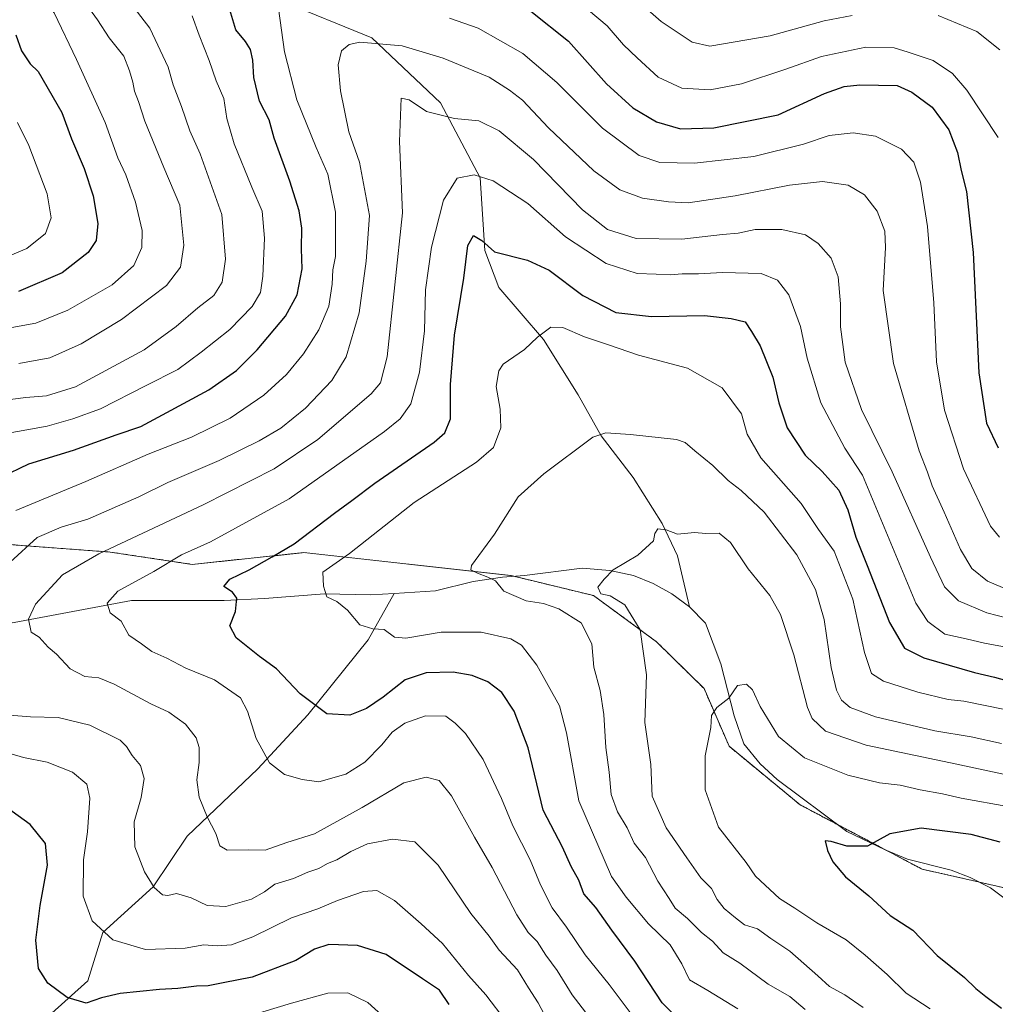
# Model space of a CAD drawing. Units: metres. Extents: x 654938 to 658404, y 4741742 to 4744133.
# Drawn here: x 657192 to 657436, y 4742999 to 4743244 of the extents above; entities that cross this region are included whole.
import ezdxf

# ---------------------------------------------------------------- set-up
doc = ezdxf.new("R2010")
doc.units = ezdxf.units.M
doc.header["$MEASUREMENT"] = 0
doc.linetypes.add('TRAZOS', pattern=[0.75, 0.5, -0.25])
for name, color, linetype, lineweight in [('Arbolado forestal', 92, 'TRAZOS', 0), ('Arbolado forestal CxS', 92, 'Continuous', 0), ('Corriente natural lineal', 142, 'Continuous', 13), ('Curva de nivel maestra', 36, 'Continuous', 30), ('Curva de nivel normal', 36, 'Continuous', 0)]:
    doc.layers.add(name, color=color, linetype=linetype, lineweight=lineweight)

# ---------------------------------------------------------------- blocks, each defined once
blk = doc.blocks.new('*U166')
at = {"layer": 'Curva de nivel normal', "color": 36, "linetype": 'Continuous', "lineweight": 0}
blk.add_polyline3d([(657346.31, 4742994.65, 780), (657339.26, 4743003.93, 780), (657333.34, 4743011.35, 780), (657328.64, 4743018.27, 780), (657325.13, 4743023.05, 780), (657322.22, 4743028.8, 780), (657319.62, 4743035.04, 780), (657315.25, 4743043.5, 780), (657312.46, 4743050.3, 780), (657307.93, 4743060.07, 780), (657303.5, 4743066.54, 780), (657300.89, 4743069.08, 780), (657298.56, 4743070.86, 780), (657293.51, 4743070.94, 780), (657288.38, 4743069.07, 780), (657285.24, 4743066.88, 780), (657282.63, 4743063.72, 780), (657278.44, 4743059.4, 780), (657273.65, 4743056.35, 780), (657266.93, 4743054.5, 780), (657262.83, 4743055.06, 780), (657258.36, 4743056.26, 780), (657254.65, 4743059.22, 780), (657251.34, 4743065.24, 780), (657249.18, 4743072.08, 780), (657247.4, 4743075.37, 780), (657240.92, 4743079.88, 780), (657233.79, 4743082.77, 780), (657229.03, 4743085.27, 780), (657225.29, 4743086.94, 780), (657222.73, 4743088.89, 780), (657219.6, 4743091.03, 780), (657217.66, 4743094.5, 780), (657214.98, 4743096.6, 780), (657214.16, 4743098.98, 780), (657216.82, 4743101.97, 780), (657225.81, 4743106.85, 780), (657232.7, 4743111.04, 780), (657239.93, 4743114.3, 780), (657259.58, 4743124.98, 780), (657283.33, 4743141.78, 780), (657287.21, 4743144.97, 780), (657289.88, 4743148.64, 780), (657292.06, 4743156.56, 780), (657293.29, 4743166.88, 780), (657293.52, 4743177.07, 780), (657295.06, 4743187.69, 780), (657297.99, 4743199.45, 780), (657301.4, 4743204.9, 780), (657305.69, 4743205.7, 780), (657310.35, 4743204.26, 780), (657319.03, 4743198.6, 780), (657328.4, 4743190.27, 780), (657338.54, 4743183.63, 780), (657346.25, 4743181.15, 780), (657350.99, 4743181.02, 780), (657354.56, 4743180.83, 780), (657357.51, 4743181.06, 780), (657361.57, 4743181.06, 780), (657367.53, 4743181.42, 780), (657377.2, 4743181.15, 780), (657381.26, 4743179.46, 780), (657384.1, 4743175.83, 780), (657387.01, 4743167.94, 780), (657388.62, 4743160.08, 780), (657392.04, 4743148.91, 780), (657398, 4743137.61, 780), (657402.46, 4743130.91, 780), (657415.71, 4743099.01, 780), (657418.68, 4743094.45, 780), (657422.98, 4743091.24, 780), (657428.26, 4743090.13, 780), (657432.86, 4743089.01, 780), (657439.57, 4743087.8, 780)], dxfattribs=at)
blk = doc.blocks.new('*U171')
at = {"layer": 'Curva de nivel normal', "color": 36, "linetype": 'Continuous', "lineweight": 0}
for points in [[(657436.54, 4743115.45, 795), (657434.34, 4743118.22, 795), (657427.56, 4743132.44, 795), (657422.82, 4743147.06, 795), (657420.88, 4743159.12, 795), (657420.19, 4743173.86, 795), (657418.59, 4743192.87, 795), (657416.88, 4743203.88, 795), (657415.19, 4743208.91, 795), (657412.13, 4743212.14, 795), (657405.66, 4743215.4, 795), (657400.13, 4743216.21, 795), (657394.14, 4743215.5, 795), (657387.7, 4743213.41, 795), (657375.37, 4743210.28, 795), (657360.58, 4743208.65, 795), (657351.88, 4743208.79, 795), (657346.73, 4743210.59, 795), (657337.64, 4743217.4, 795), (657326.29, 4743228.73, 795), (657317.82, 4743236.01, 795), (657306.64, 4743242.28, 795), (657299.48, 4743244.79, 795)], [(657256.87, 4743247.19, 795), (657258.35, 4743236.36, 795), (657261.49, 4743224.4, 795), (657266.27, 4743212.56, 795), (657269.15, 4743205.92, 795), (657271.07, 4743196.4, 795), (657271.07, 4743185.36, 795), (657270.42, 4743182.1, 795), (657270.28, 4743178.52, 795), (657269.4, 4743173.03, 795), (657266.96, 4743167.08, 795), (657263.12, 4743161.1, 795), (657258.88, 4743155.97, 795), (657253.22, 4743150.82, 795), (657244.88, 4743145.1, 795), (657235.19, 4743140.35, 795), (657224.45, 4743136.15, 795), (657208.85, 4743129.31, 795), (657191.43, 4743122.12, 795)], [(657188.02, 4743062.14, 795), (657193.34, 4743060.57, 795), (657199.27, 4743059.36, 795), (657205.56, 4743056.88, 795), (657209.14, 4743053.87, 795), (657209.87, 4743050.38, 795), (657209.32, 4743042, 795), (657208.3, 4743035.03, 795), (657208.21, 4743025.98, 795), (657210.44, 4743019.82, 795), (657215.57, 4743015.06, 795), (657223.77, 4743012.67, 795), (657233.62, 4743013.04, 795), (657238.25, 4743013.82, 795), (657241.59, 4743013.6, 795), (657245.2, 4743013.86, 795), (657250.51, 4743015.85, 795), (657260.12, 4743020.59, 795), (657266.72, 4743022.86, 795), (657271.59, 4743024.88, 795), (657278.06, 4743027.12, 795), (657281.43, 4743027.42, 795), (657285.77, 4743024.9, 795), (657292.43, 4743019.05, 795), (657297.75, 4743014.22, 795), (657304.22, 4743006.21, 795), (657308.55, 4743001.43, 795), (657313.64, 4742994.78, 795)]]:
    blk.add_polyline3d(points, dxfattribs=at)
blk = doc.blocks.new('*U176')
at = {"layer": 'Curva de nivel normal', "color": 36, "linetype": 'Continuous', "lineweight": 0}
blk.add_polyline3d([(657388.17, 4742997.75, 765), (657384.28, 4743000.96, 765), (657378.92, 4743004.08, 765), (657371.88, 4743009.31, 765), (657367.68, 4743011.83, 765), (657365.06, 4743014.76, 765), (657362.3, 4743016.9, 765), (657358.85, 4743020.4, 765), (657355.72, 4743022.96, 765), (657354.21, 4743025.36, 765), (657351.38, 4743029.68, 765), (657348.36, 4743035.58, 765), (657345.53, 4743039.22, 765), (657343.76, 4743043, 765), (657341.35, 4743047, 765), (657339.8, 4743051.33, 765), (657339.26, 4743056.87, 765), (657338.48, 4743063, 765), (657338, 4743071.24, 765), (657337.03, 4743077.26, 765), (657335.5, 4743083.02, 765), (657334.96, 4743088.9, 765), (657332.32, 4743094.09, 765), (657326.77, 4743097.58, 765), (657322.95, 4743098.88, 765), (657318.65, 4743099.57, 765), (657313.04, 4743101.96, 765), (657310.94, 4743104.56, 765), (657309.04, 4743105.44, 765), (657306.5, 4743106.46, 765), (657304.85, 4743107.29, 765), (657305.01, 4743108.41, 765), (657310.72, 4743116.2, 765), (657316.59, 4743125.52, 765), (657323, 4743131.21, 765), (657335.21, 4743140.35, 765), (657338.47, 4743141.48, 765), (657344.58, 4743141.04, 765), (657356.05, 4743139.77, 765), (657358.22, 4743139.02, 765), (657360.62, 4743136.94, 765), (657365.15, 4743133.26, 765), (657368.93, 4743129.54, 765), (657372.18, 4743127.1, 765), (657377.89, 4743121.68, 765), (657386.1, 4743111.01, 765), (657390.71, 4743102.36, 765), (657392.83, 4743094.92, 765), (657394.61, 4743082.95, 765), (657395.91, 4743077.29, 765), (657397.21, 4743074.81, 765), (657399.35, 4743072.96, 765), (657405.7, 4743070.63, 765), (657420.49, 4743067.22, 765), (657429.52, 4743065.72, 765), (657437.05, 4743064.04, 765)], dxfattribs=at)
blk = doc.blocks.new('*U179')
at = {"layer": 'Curva de nivel normal', "color": 36, "linetype": 'Continuous', "lineweight": 0}
for points in [[(657323.76, 4742995.33, 790), (657321.59, 4742999.41, 790), (657319.16, 4743003.13, 790), (657316.42, 4743007.59, 790), (657311.87, 4743012.5, 790), (657309.41, 4743015.98, 790), (657304.8, 4743021.7, 790), (657296.66, 4743033.73, 790), (657290.87, 4743039.52, 790), (657285.3, 4743040.22, 790), (657279.1, 4743039, 790), (657274.93, 4743037.13, 790), (657271.43, 4743035.02, 790), (657269.1, 4743034.1, 790), (657266.96, 4743032.91, 790), (657264.21, 4743031.94, 790), (657260.65, 4743030.41, 790), (657255.95, 4743028.99, 790), (657253.44, 4743027.08, 790), (657250.18, 4743025.22, 790), (657243.77, 4743023.43, 790), (657239.1, 4743023.64, 790), (657235.11, 4743025.6, 790), (657231.46, 4743026.65, 790), (657229.28, 4743026.13, 790), (657227.96, 4743026.35, 790), (657225.95, 4743028.18, 790), (657223.46, 4743032.02, 790), (657221.06, 4743038.3, 790), (657220.94, 4743044.5, 790), (657222.66, 4743050.56, 790), (657223.39, 4743055.29, 790), (657222.47, 4743058.52, 790), (657220.44, 4743061.01, 790), (657219.03, 4743063.27, 790), (657217.41, 4743064.87, 790), (657209.85, 4743068.56, 790), (657201.95, 4743070.52, 790), (657195.07, 4743070.69, 790), (657184.45, 4743071.54, 790)], [(657190.03, 4743109.22, 790), (657196.75, 4743115.39, 790), (657202.77, 4743117.97, 790), (657209.35, 4743119.89, 790), (657222.09, 4743125.48, 790), (657229.35, 4743129.05, 790), (657242.1, 4743134.51, 790), (657252.1, 4743139.42, 790), (657257.48, 4743142.59, 790), (657263.62, 4743147.56, 790), (657270.22, 4743154.46, 790), (657273.79, 4743160.37, 790), (657276.99, 4743171.34, 790), (657278.77, 4743184.24, 790), (657279.59, 4743195.61, 790), (657277.08, 4743208.91, 790), (657274.45, 4743216.48, 790), (657272.31, 4743226.66, 790), (657271.8, 4743233.15, 790), (657272.63, 4743236.64, 790), (657274.52, 4743238.21, 790), (657277.2, 4743238.8, 790), (657287.69, 4743237.86, 790), (657297.89, 4743234.81, 790), (657309.39, 4743230.1, 790), (657314.49, 4743226.85, 790), (657317.73, 4743224.31, 790), (657324.17, 4743217.41, 790), (657335.5, 4743206.74, 790), (657341.97, 4743201.99, 790), (657347.57, 4743199.9, 790), (657354.1, 4743199.03, 790), (657358.98, 4743198.79, 790), (657370.72, 4743200.52, 790), (657384.27, 4743203.18, 790), (657392.46, 4743204.04, 790), (657398.89, 4743203.17, 790), (657402.89, 4743200.75, 790), (657406.1, 4743196.68, 790), (657408, 4743191.68, 790), (657408.18, 4743187.63, 790), (657407.61, 4743176.95, 790), (657410.18, 4743158.76, 790), (657416.58, 4743136.99, 790), (657418.65, 4743131.68, 790), (657419.76, 4743128.26, 790), (657422.81, 4743121.68, 790), (657426.84, 4743112.34, 790), (657429.7, 4743107.6, 790), (657433.6, 4743104.49, 790), (657441.04, 4743101.32, 790)]]:
    blk.add_polyline3d(points, dxfattribs=at)
blk = doc.blocks.new('*U185')
at = {"layer": 'Curva de nivel normal', "color": 36, "linetype": 'Continuous', "lineweight": 0}
blk.add_polyline3d([(657371.34, 4742997.91, 770), (657363.9, 4743002.47, 770), (657359.32, 4743005.14, 770), (657357.39, 4743009.1, 770), (657354.52, 4743013.83, 770), (657349.06, 4743019.08, 770), (657343.49, 4743025.76, 770), (657339.88, 4743030.89, 770), (657331.73, 4743049.74, 770), (657328.63, 4743066.66, 770), (657326.95, 4743073.38, 770), (657321.31, 4743083.51, 770), (657317.46, 4743088.54, 770), (657314.8, 4743090.12, 770), (657307.43, 4743091.8, 770), (657297.43, 4743091.76, 770), (657288.61, 4743090.3, 770), (657285.81, 4743090.53, 770), (657283.21, 4743092.45, 770), (657280.41, 4743092.62, 770), (657277.15, 4743093.6, 770), (657274.07, 4743097.28, 770), (657271.47, 4743099.38, 770), (657268.91, 4743100.61, 770), (657268.08, 4743103.22, 770), (657267.98, 4743106.68, 770), (657274.61, 4743111.34, 770), (657290.7, 4743124.12, 770), (657306.22, 4743134.14, 770), (657310.5, 4743137.79, 770), (657312.29, 4743142.68, 770), (657312.16, 4743147.34, 770), (657311.14, 4743153.01, 770), (657311.76, 4743156.88, 770), (657312.85, 4743158.56, 770), (657318.22, 4743162.24, 770), (657321.43, 4743165.27, 770), (657324.77, 4743167.74, 770), (657327.77, 4743167.7, 770), (657333.11, 4743165.33, 770), (657339.1, 4743163.4, 770), (657346.58, 4743160.79, 770), (657358.84, 4743157.58, 770), (657367.46, 4743152.62, 770), (657372.3, 4743146.18, 770), (657373.66, 4743141.14, 770), (657377.12, 4743135.2, 770), (657387.1, 4743123.8, 770), (657391.49, 4743117.36, 770), (657395.34, 4743111.97, 770), (657399.99, 4743099.95, 770), (657402.92, 4743086.68, 770), (657404.66, 4743081.45, 770), (657407.62, 4743079.58, 770), (657416.23, 4743076.8, 770), (657423.77, 4743075, 770), (657427.69, 4743074.59, 770), (657453.02, 4743069.46, 770)], dxfattribs=at)
blk = doc.blocks.new('*U193')
at = {"layer": 'Curva de nivel normal', "color": 36, "linetype": 'Continuous', "lineweight": 0}
blk.add_polyline3d([(657439.06, 4743048.23, 755), (657427.01, 4743050.39, 755), (657422.33, 4743051.5, 755), (657416.83, 4743052.48, 755), (657411.85, 4743053.6, 755), (657406.66, 4743054.26, 755), (657398.73, 4743056.14, 755), (657387.95, 4743060.44, 755), (657381.53, 4743065.77, 755), (657376.92, 4743073.21, 755), (657375.05, 4743077.38, 755), (657373.49, 4743078.83, 755), (657371.25, 4743078.45, 755), (657369.09, 4743075.36, 755), (657366.13, 4743073, 755), (657364.8, 4743071, 755), (657364.64, 4743068, 755), (657363.19, 4743060.95, 755), (657363.23, 4743052.51, 755), (657366.58, 4743043.17, 755), (657373.4, 4743034.39, 755), (657375.74, 4743031, 755), (657381.72, 4743025.4, 755), (657385.54, 4743023.01, 755), (657391.08, 4743019.31, 755), (657398.39, 4743015.13, 755), (657403.1, 4743011.3, 755), (657408.61, 4743006.43, 755), (657413.32, 4743001.82, 755), (657419.31, 4742997.94, 755)], dxfattribs=at)
blk = doc.blocks.new('*U209')
at = {"layer": 'Curva de nivel normal', "color": 36, "linetype": 'Continuous', "lineweight": 0}
blk.add_polyline3d([(657402.59, 4742998.21, 760), (657398.02, 4743001.35, 760), (657394.16, 4743003.46, 760), (657391.31, 4743006.15, 760), (657384.33, 4743012.3, 760), (657379.55, 4743015.45, 760), (657376.28, 4743017.85, 760), (657373.02, 4743018.84, 760), (657370.78, 4743020.59, 760), (657367.94, 4743022.92, 760), (657366.2, 4743025.18, 760), (657364.78, 4743027.88, 760), (657362.14, 4743030.53, 760), (657358.68, 4743035.51, 760), (657353.48, 4743043.01, 760), (657350.02, 4743050.88, 760), (657349.64, 4743058.82, 760), (657348.16, 4743069.23, 760), (657348.63, 4743081.16, 760), (657347.04, 4743092.32, 760), (657343.2, 4743098.57, 760), (657339.57, 4743100.85, 760), (657337.22, 4743101.32, 760), (657336.51, 4743103, 760), (657338.02, 4743105.01, 760), (657340.3, 4743107.34, 760), (657346.43, 4743110.99, 760), (657350.32, 4743114.49, 760), (657350.67, 4743116.36, 760), (657351.4, 4743117.53, 760), (657353.53, 4743117.24, 760), (657356.3, 4743116.21, 760), (657360.55, 4743116.64, 760), (657363.42, 4743116.35, 760), (657366.7, 4743116.45, 760), (657369.52, 4743114.1, 760), (657373.94, 4743107.52, 760), (657379.32, 4743100.9, 760), (657382.01, 4743096.2, 760), (657385.32, 4743086.09, 760), (657388.69, 4743073, 760), (657389.92, 4743070.26, 760), (657393.24, 4743067.12, 760), (657403.32, 4743063.6, 760), (657424.39, 4743059.17, 760), (657449.5, 4743053.84, 760)], dxfattribs=at)
blk = doc.blocks.new('*U212')
at = {"layer": 'Curva de nivel normal', "color": 36, "linetype": 'Continuous', "lineweight": 0}
for points in [[(657285.34, 4742993.93, 805), (657279.12, 4742999.52, 805), (657274.14, 4743001.89, 805), (657269.2, 4743001.83, 805), (657260.17, 4742999.31, 805), (657243.1, 4742994.17, 805)], [(657187.74, 4743141.04, 805), (657199.22, 4743143.1, 805), (657205.65, 4743144.9, 805), (657212.5, 4743147.42, 805), (657223.95, 4743153.23, 805), (657231.84, 4743157.23, 805), (657237.62, 4743161.58, 805), (657244.77, 4743167.16, 805), (657250.35, 4743172.95, 805), (657252.42, 4743176.41, 805), (657252.99, 4743180.5, 805), (657253.38, 4743189.99, 805), (657252.81, 4743196.7, 805), (657250.22, 4743202.68, 805), (657245.88, 4743213.45, 805), (657243.98, 4743219.78, 805), (657243.24, 4743224.78, 805), (657241.33, 4743229.16, 805), (657239.62, 4743234.26, 805), (657237.09, 4743240.58, 805), (657235.34, 4743245.32, 805)], [(657334.17, 4743246.76, 805), (657338.78, 4743242.84, 805), (657342.86, 4743238.14, 805), (657346.26, 4743234.93, 805), (657351.52, 4743230.1, 805), (657357.44, 4743227.35, 805), (657364.49, 4743226.89, 805), (657372.24, 4743228.45, 805), (657383.28, 4743232.05, 805), (657392.18, 4743235.23, 805), (657403.23, 4743237.58, 805), (657410.3, 4743237.38, 805), (657413.78, 4743236.28, 805), (657420.04, 4743234.26, 805), (657424.85, 4743231, 805), (657428.45, 4743226.84, 805), (657436.24, 4743215.01, 805)]]:
    blk.add_polyline3d(points, dxfattribs=at)
blk = doc.blocks.new('*U222')
at = {"layer": 'Curva de nivel normal', "color": 36, "linetype": 'Continuous', "lineweight": 0}
blk.add_polyline3d([(657334.22, 4742995.98, 785), (657330.04, 4743001.36, 785), (657326.35, 4743007.44, 785), (657323.47, 4743011.3, 785), (657321.36, 4743014.68, 785), (657319.13, 4743016.91, 785), (657316.32, 4743021.34, 785), (657310.17, 4743033.13, 785), (657305.7, 4743040.7, 785), (657300.01, 4743051.02, 785), (657296.92, 4743054.84, 785), (657293.69, 4743055.66, 785), (657288.1, 4743054.26, 785), (657277.74, 4743048.04, 785), (657265.83, 4743041.52, 785), (657258.98, 4743039.33, 785), (657253.58, 4743037.44, 785), (657249.34, 4743037.56, 785), (657244.1, 4743037.46, 785), (657242.27, 4743038.54, 785), (657241.3, 4743041.63, 785), (657239.15, 4743045.77, 785), (657237.16, 4743050.63, 785), (657236.54, 4743055.01, 785), (657237.13, 4743059.26, 785), (657237.1, 4743063.06, 785), (657236.4, 4743065.42, 785), (657233.69, 4743068.88, 785), (657229.55, 4743071.82, 785), (657225.09, 4743073.87, 785), (657215.95, 4743078.85, 785), (657212.16, 4743080.4, 785), (657208.64, 4743080.7, 785), (657205.01, 4743082.59, 785), (657201.55, 4743086.28, 785), (657199.46, 4743088.03, 785), (657197.28, 4743090.55, 785), (657195.28, 4743091.8, 785), (657194.59, 4743095.04, 785), (657196.33, 4743098.75, 785), (657203.1, 4743106.08, 785), (657212.1, 4743111.28, 785), (657238.11, 4743123.53, 785), (657255.82, 4743132.49, 785), (657266.72, 4743139.76, 785), (657279.98, 4743151.2, 785), (657282.29, 4743153.93, 785), (657284, 4743160.34, 785), (657287.78, 4743196.25, 785), (657287.07, 4743214.07, 785), (657287.5, 4743224.8, 785), (657289.42, 4743224.46, 785), (657293.77, 4743221.48, 785), (657300.77, 4743219.79, 785), (657306.8, 4743219.2, 785), (657311.92, 4743216.66, 785), (657320.4, 4743209.54, 785), (657332.68, 4743196.98, 785), (657338.84, 4743192.13, 785), (657346.05, 4743189.84, 785), (657357.41, 4743189.73, 785), (657367.51, 4743190.84, 785), (657371.43, 4743191.2, 785), (657375.66, 4743192.08, 785), (657382.32, 4743192.11, 785), (657388.21, 4743190.79, 785), (657391.38, 4743188.63, 785), (657394.58, 4743184.93, 785), (657396.33, 4743180.32, 785), (657396.92, 4743173.6, 785), (657396.9, 4743167.82, 785), (657398.13, 4743159.04, 785), (657402.16, 4743147.27, 785), (657409.85, 4743131.76, 785), (657419.36, 4743110.44, 785), (657422.86, 4743103.1, 785), (657426.35, 4743099.59, 785), (657433.37, 4743096.61, 785), (657443.69, 4743093.93, 785)], dxfattribs=at)
blk = doc.blocks.new('*U272')
at = {"layer": 'Curva de nivel maestra', "color": 36, "linetype": 'Continuous', "lineweight": 30}
for points in [[(657299.46, 4742998.96, 800), (657297.04, 4743002.52, 800), (657292.81, 4743005.35, 800), (657283.76, 4743011.47, 800), (657276.59, 4743013.72, 800), (657269.4, 4743013.97, 800), (657265.86, 4743012.78, 800), (657261.22, 4743009.93, 800), (657250.29, 4743005.76, 800), (657243.07, 4743004.37, 800), (657239.34, 4743003.66, 800), (657236.43, 4743003.58, 800), (657231.77, 4743002.94, 800), (657227.2, 4743002.73, 800), (657217.46, 4743001.7, 800), (657212.76, 4743000.62, 800), (657208.95, 4742999.35, 800), (657204.21, 4743000.74, 800), (657199.38, 4743004.32, 800), (657197.07, 4743007.94, 800), (657196.46, 4743015, 800), (657197.48, 4743023.67, 800), (657199.3, 4743033.68, 800), (657198.79, 4743039.07, 800), (657195.03, 4743043.85, 800), (657185, 4743050.96, 800)], [(657187.77, 4743130.43, 800), (657194.66, 4743133.7, 800), (657205.77, 4743137.16, 800), (657216.43, 4743140.97, 800), (657222.56, 4743143.04, 800), (657227.95, 4743145.94, 800), (657239.5, 4743152.13, 800), (657246.43, 4743156.96, 800), (657251.54, 4743162.13, 800), (657258.6, 4743170.49, 800), (657261.57, 4743175.8, 800), (657262.77, 4743182.34, 800), (657262.62, 4743187.31, 800), (657262.72, 4743192.42, 800), (657262.04, 4743196.75, 800), (657259.74, 4743204.17, 800), (657255.85, 4743214.89, 800), (657254.55, 4743219.46, 800), (657252.17, 4743224.08, 800), (657250.73, 4743229.97, 800), (657250.51, 4743234.27, 800), (657249.93, 4743236.93, 800), (657248.71, 4743238.98, 800), (657246.29, 4743241.9, 800), (657244.52, 4743247.7, 800)], [(657319.8, 4743246.54, 800), (657329.18, 4743239.02, 800), (657338.63, 4743228.39, 800), (657345.15, 4743222.46, 800), (657351.1, 4743218.91, 800), (657357.08, 4743217.23, 800), (657365.37, 4743217.47, 800), (657381.42, 4743220.67, 800), (657392.93, 4743226.02, 800), (657397.86, 4743227.78, 800), (657401.76, 4743228.19, 800), (657411.1, 4743227.96, 800), (657414.69, 4743226.37, 800), (657419.78, 4743222.56, 800), (657423.94, 4743216.91, 800), (657426.07, 4743211.29, 800), (657426.97, 4743206.8, 800), (657428.36, 4743201.62, 800), (657430.03, 4743186.34, 800), (657431.44, 4743156.38, 800), (657433.3, 4743143.82, 800), (657436.19, 4743137.69, 800)]]:
    blk.add_polyline3d(points, dxfattribs=at)
blk = doc.blocks.new('*U273')
at = {"layer": 'Curva de nivel maestra', "color": 36, "linetype": 'Continuous', "lineweight": 30}
blk.add_polyline3d([(657436.76, 4743039.4, 750), (657429.5, 4743041.36, 750), (657417.08, 4743042.89, 750), (657409.27, 4743041.52, 750), (657403.68, 4743038.42, 750), (657398.55, 4743038.45, 750), (657394.58, 4743039.64, 750), (657393.12, 4743039.78, 750), (657393.71, 4743037.4, 750), (657395.03, 4743034.53, 750), (657398.19, 4743030.8, 750), (657403.98, 4743026.06, 750), (657409.3, 4743021.12, 750), (657415, 4743017.51, 750), (657421.02, 4743011.23, 750), (657427.84, 4743005.67, 750), (657430.64, 4743002.99, 750), (657433.17, 4743000.96, 750), (657437.08, 4742998.1, 750)], dxfattribs=at)
blk = doc.blocks.new('*U275')
at = {"layer": 'Curva de nivel maestra', "color": 36, "linetype": 'Continuous', "lineweight": 30}
blk.add_polyline3d([(657191.4, 4743240.6, 825), (657192.84, 4743236.66, 825), (657195, 4743233.4, 825), (657197, 4743231.49, 825), (657202.91, 4743221.25, 825), (657205.27, 4743214.68, 825), (657208.44, 4743207.3, 825), (657210.73, 4743200.52, 825), (657211.83, 4743193.64, 825), (657211.46, 4743189.34, 825), (657209.43, 4743186.34, 825), (657203, 4743181.33, 825), (657192.1, 4743176.62, 825)], dxfattribs=at)
blk = doc.blocks.new('*U283')
at = {"layer": 'Curva de nivel maestra', "color": 36, "linetype": 'Continuous', "lineweight": 30}
blk.add_polyline3d([(657356.02, 4742995.92, 775), (657352.49, 4742999.36, 775), (657345.68, 4743009.82, 775), (657339.96, 4743017.5, 775), (657335.95, 4743023.19, 775), (657333, 4743026.56, 775), (657331.73, 4743029.96, 775), (657329.84, 4743033.4, 775), (657327.68, 4743038.16, 775), (657322.84, 4743047.4, 775), (657319.12, 4743062.96, 775), (657315.65, 4743072.04, 775), (657312.55, 4743076.76, 775), (657309.04, 4743079.37, 775), (657305.15, 4743080.97, 775), (657300.45, 4743081.79, 775), (657293.72, 4743081.64, 775), (657288.47, 4743079.92, 775), (657282.96, 4743075.56, 775), (657278.79, 4743072.78, 775), (657274.66, 4743071.12, 775), (657268.94, 4743071.39, 775), (657262.3, 4743076.42, 775), (657256.43, 4743082.67, 775), (657252.14, 4743085.7, 775), (657246.31, 4743090.32, 775), (657244.78, 4743093.34, 775), (657246.15, 4743096.95, 775), (657246.53, 4743100.21, 775), (657245.39, 4743101.75, 775), (657243.26, 4743103.13, 775), (657244.73, 4743105.01, 775), (657249.58, 4743107.34, 775), (657255.31, 4743110.55, 775), (657260.82, 4743113.82, 775), (657270.81, 4743121.43, 775), (657275.14, 4743124.54, 775), (657280.9, 4743128.89, 775), (657295.69, 4743139.15, 775), (657298.35, 4743141.44, 775), (657299.73, 4743144.89, 775), (657299.76, 4743153.48, 775), (657300.72, 4743165.75, 775), (657303.05, 4743179.96, 775), (657304.06, 4743188.11, 775), (657305.47, 4743190.58, 775), (657307.54, 4743189.34, 775), (657310.75, 4743186.55, 775), (657318.96, 4743184.44, 775), (657324.32, 4743181.95, 775), (657332.77, 4743175.63, 775), (657340.96, 4743171.42, 775), (657349.87, 4743170.42, 775), (657363.08, 4743170.66, 775), (657369.69, 4743169.93, 775), (657373.16, 4743169.07, 775), (657374.77, 4743166.68, 775), (657376.89, 4743163.14, 775), (657380.08, 4743155.28, 775), (657381.54, 4743148.94, 775), (657383.66, 4743142.68, 775), (657388.11, 4743135.87, 775), (657392.4, 4743131.77, 775), (657396.5, 4743127.16, 775), (657398.73, 4743122.27, 775), (657400.73, 4743115.44, 775), (657403.61, 4743108.4, 775), (657409.18, 4743094.18, 775), (657412.88, 4743087.79, 775), (657417.74, 4743085.39, 775), (657430.3, 4743081.71, 775), (657435.29, 4743080.58, 775), (657440.38, 4743079.18, 775)], dxfattribs=at)

msp = doc.modelspace()

# ---------------------------------------------------------------- linework, layer by layer
at = {"layer": 'Arbolado forestal', "color": 92, "linetype": 'TRAZOS', "lineweight": 0}
msp.add_polyline3d([(657186.29, 4743113.86, 792.91), (657214.95, 4743111.73, 784.34), (657235.39, 4743108.66, 778.17), (657263.24, 4743111.59, 773.21), (657314.91, 4743105.85, 763.87), (657315.5, 4743105.71, 763.77), (657335.42, 4743100.88, 761.17), (657351.08, 4743089.38, 758.67), (657362.94, 4743077.73, 755.85), (657369.18, 4743063.34, 753.8), (657386.87, 4743048.74, 750.54), (657396.17, 4743043.83, 750.77), (657408.59, 4743037.28, 749.48), (657417.31, 4743032.69, 748.88), (657431.47, 4743029.49, 747.93), (657460.87, 4743022.84, 746.81), (657491.78, 4743011.26, 744.74), (657513.23, 4742998.06, 744.52)], dxfattribs=at)
at = {"layer": 'Arbolado forestal CxS', "color": 92, "linetype": 'Continuous', "lineweight": 0}
for points in [[(657186.29, 4743113.86, 792.91), (657214.95, 4743111.73, 784.34), (657235.39, 4743108.66, 778.17), (657263.24, 4743111.59, 773.21), (657314.91, 4743105.85, 763.87), (657335.42, 4743100.88, 761.17), (657351.08, 4743089.38, 758.67), (657362.94, 4743077.73, 755.85), (657369.18, 4743063.34, 753.8), (657386.87, 4743048.74, 750.55), (657417.31, 4743032.69, 748.88), (657460.87, 4743022.84, 746.81), (657491.78, 4743011.26, 744.74), (657513.23, 4742998.06, 744.52)], [(657513.23, 4742998.06, 744.52), (657491.78, 4743011.26, 744.74), (657460.87, 4743022.84, 746.81), (657417.31, 4743032.69, 748.88), (657386.87, 4743048.74, 750.55), (657369.18, 4743063.34, 753.8), (657362.94, 4743077.73, 755.85), (657351.08, 4743089.38, 758.67), (657335.42, 4743100.88, 761.17), (657314.91, 4743105.85, 763.87), (657263.24, 4743111.59, 773.21), (657235.39, 4743108.66, 778.17), (657214.95, 4743111.73, 784.34), (657186.29, 4743113.86, 792.91)]]:
    msp.add_polyline3d(points, dxfattribs=at)
at = {"layer": 'Corriente natural lineal', "color": 142, "linetype": 'Continuous', "lineweight": 13}
for points in [[(657240.43, 4743252.71, 800.46), (657257.34, 4743249.21, 794.89), (657280.14, 4743239.86, 790.21), (657297.25, 4743223.67, 785.83), (657307.13, 4743204.96, 779.79), (657308.35, 4743186.88, 774.42), (657311.8, 4743177.64, 772.64), (657322.94, 4743164.74, 769.69), (657331.55, 4743150.88, 766.73), (657337.26, 4743140.7, 764.66), (657345.29, 4743130.34, 762.71), (657352.52, 4743118.88, 760.02), (657356.3, 4743110.83, 759.03), (657359.32, 4743098.1, 757.2)], [(657285.69, 4743101.42, 767.93), (657296.03, 4743102.1, 766.51), (657305.44, 4743104.41, 765.43), (657312.75, 4743105.51, 764.33), (657318.22, 4743105.9, 763.4), (657332.55, 4743107.72, 761.13), (657339.46, 4743107.13, 760.03), (657345.38, 4743105.85, 759.25), (657350.29, 4743103.89, 758.54), (657354.91, 4743101.33, 757.69), (657359.32, 4743098.1, 757.2)], [(657072.21, 4743072.87, 815.38), (657089.37, 4743075.14, 809.33), (657107.52, 4743072.39, 804.82), (657122.37, 4743076.04, 800.55), (657137.91, 4743083.79, 795.71), (657161.5, 4743089.29, 792.18), (657191, 4743094.21, 785.85), (657220.22, 4743099.67, 779), (657243.32, 4743099.62, 775.36), (657253.44, 4743100.16, 773.54), (657268.33, 4743101.28, 770.23), (657279.93, 4743101.04, 768.79), (657285.69, 4743101.42, 767.93)], [(657087.39, 4742891.39, 861.87), (657090.62, 4742894.82, 859.39), (657107.95, 4742905.76, 851.34), (657116.37, 4742915.08, 847.32), (657121.74, 4742923.53, 842.23), (657132.54, 4742934.64, 833.34), (657139.54, 4742942.31, 829.77), (657148.95, 4742947.61, 825.97), (657163.3, 4742957.04, 820.14), (657174.11, 4742966.57, 816.08), (657188.26, 4742981.47, 809.25), (657199.6, 4742996.1, 802.62), (657209.37, 4743004.9, 798.62), (657213.14, 4743016.9, 794.97), (657225.7, 4743028.31, 789.93), (657234.17, 4743040.92, 786.53), (657251.78, 4743057.75, 781.04), (657264.2, 4743071.18, 775.67), (657279.2, 4743089.85, 770.62), (657285.69, 4743101.42, 767.93)], [(657359.32, 4743098.1, 757.2), (657363.29, 4743094.05, 756.87), (657367.16, 4743083.91, 756.13), (657370.47, 4743070.93, 754.22), (657372.89, 4743063.91, 753.45), (657376.9, 4743058.99, 752.59), (657381.2, 4743055.06, 751.85), (657398.52, 4743042.07, 750.47), (657408.04, 4743037.51, 749.52), (657413.6, 4743035.23, 749.19), (657424.55, 4743032.44, 748.66), (657429.25, 4743030.62, 748.26), (657434.28, 4743028.05, 747.61), (657441.87, 4743022.37, 746.78), (657447.11, 4743019.72, 746.39), (657454.46, 4743014.56, 745.12), (657476.32, 4743009.48, 743.79), (657481.39, 4743008.06, 743.43), (657486.05, 4743006.03, 742.99), (657488.52, 4743004.44, 742.82), (657491.95, 4743000.63, 741.88), (657496.53, 4742990.29, 740.48)]]:
    msp.add_polyline3d(points, dxfattribs=at)
at = {"layer": 'Curva de nivel normal', "color": 36, "linetype": 'Continuous', "lineweight": 0}
for points in [[(657187.73, 4743167.23, 820), (657196.43, 4743168.8, 820), (657204.43, 4743172, 820), (657215.44, 4743178.29, 820), (657220.81, 4743183.14, 820), (657222.8, 4743187.62, 820), (657222.9, 4743191.83, 820), (657221.29, 4743198.94, 820), (657218.85, 4743205.72, 820), (657216.89, 4743209.94, 820), (657213.7, 4743218.78, 820), (657206.52, 4743234.44, 820), (657201.01, 4743246.12, 820), (657195.9, 4743252.68, 820), (657192.25, 4743258.04, 820)], [(657192.18, 4743158.76, 815), (657199.88, 4743160.12, 815), (657207.69, 4743163.58, 815), (657217.8, 4743169.68, 815), (657229.02, 4743178.16, 815), (657232.5, 4743182.74, 815), (657233.28, 4743188.24, 815), (657232.32, 4743198.16, 815), (657228.29, 4743207.6, 815), (657223.6, 4743219.09, 815), (657222.03, 4743224, 815), (657221.02, 4743226.6, 815), (657220.62, 4743228.86, 815), (657219.73, 4743231.64, 815), (657218.38, 4743235.3, 815), (657214.67, 4743239.91, 815), (657211.81, 4743244.39, 815), (657208.01, 4743249.59, 815)], [(657345.62, 4743249.88, 810), (657352.22, 4743243.95, 810), (657359.97, 4743238.82, 810), (657364.41, 4743237.81, 810), (657379.45, 4743240.36, 810), (657392.83, 4743244.07, 810), (657399.83, 4743245.4, 810)], [(657187.34, 4743149.42, 810), (657193.96, 4743150.22, 810), (657199.12, 4743150.7, 810), (657206.34, 4743152.88, 810), (657223.42, 4743162.12, 810), (657231.42, 4743167.96, 810), (657236.77, 4743172.62, 810), (657240.75, 4743175.7, 810), (657242.85, 4743179.02, 810), (657243.72, 4743184.69, 810), (657242.8, 4743195.89, 810), (657237.4, 4743210.97, 810), (657234.76, 4743216.71, 810), (657232.72, 4743222.79, 810), (657230.63, 4743228.18, 810), (657229.38, 4743232.55, 810), (657224.84, 4743242.25, 810), (657220.34, 4743248.08, 810)], [(657421.24, 4743245.48, 810), (657430.92, 4743241.43, 810), (657436.61, 4743236.85, 810)], [(657183.64, 4743182.98, 830), (657194.16, 4743187.41, 830), (657198.81, 4743191.1, 830), (657200.24, 4743195.01, 830), (657199.22, 4743201.01, 830), (657194.71, 4743213.01, 830), (657191.83, 4743218.75, 830)]]:
    msp.add_polyline3d(points, dxfattribs=at)

# ---------------------------------------------------------------- block references
at = {"layer": 'Curva de nivel maestra', "color": 36, "linetype": 'Continuous', "lineweight": 30}
for name in ['*U275', '*U272', '*U283', '*U273']:
    msp.add_blockref(name, (0, 0), dxfattribs=at)
at = {"layer": 'Curva de nivel normal', "color": 36, "linetype": 'Continuous', "lineweight": 0}
for name in ['*U209', '*U176', '*U185', '*U166', '*U222', '*U179', '*U171', '*U212', '*U193']:
    msp.add_blockref(name, (0, 0), dxfattribs=at)

doc.saveas('drawing.dxf')
